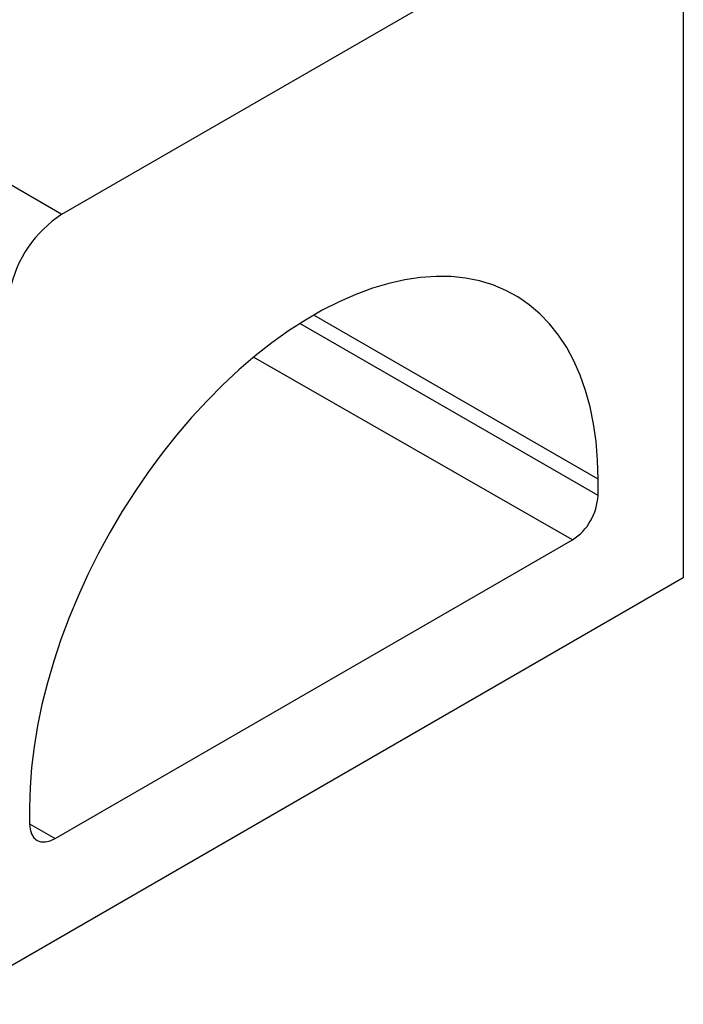
# Model space of a CAD drawing. Extents: x 3654 to 6624, y 49 to 4249.
# Drawn here: x 6122 to 6288, y 2152 to 2397 of the extents above; entities that cross this region are included whole.
import ezdxf

# ---------------------------------------------------------------- set-up
doc = ezdxf.new("R2010")
doc.units = 0
doc.header["$LTSCALE"] = 3
doc.linetypes.add('SLD-SOLID', pattern=[0])
doc.layers.add('ACO_DRAINAGE', color=7, linetype='SLD-SOLID')

# ---------------------------------------------------------------- blocks, each defined once
blk = doc.blocks.new('ACO - T0129 - ISO')
at = {"layer": 'ACO_DRAINAGE', "linetype": 'SLD-SOLID'}
for p, q in [((-147.52, 298.58), (206.03, 94.48)), ((206.03, 94.48), (360.62, 183.72)), ((360.62, 183.72), (360.62, 4.08)), ((295.28, 78.77), (291.35, 78.19)), ((299.11, 79.03), (295.28, 78.77)), ((302.84, 78.97), (299.11, 79.03)), ((306.45, 78.6), (302.84, 78.97)), ((309.92, 77.9), (306.45, 78.6)), ((283.27, 76.07), (279.14, 74.55)), ((287.34, 77.29), (283.27, 76.07)), ((291.35, 78.19), (287.34, 77.29)), ((313.25, 76.89), (309.92, 77.9)), ((316.43, 75.56), (313.25, 76.89)), ((279.14, 74.55), (274.98, 72.72)), ((319.44, 73.93), (316.43, 75.56)), ((322.26, 71.99), (319.44, 73.93)), ((274.98, 72.72), (270.8, 70.59)), ((324.91, 69.75), (322.26, 71.99)), ((270.8, 70.59), (266.61, 68.17)), ((339.41, 28.58), (268.69, 69.41)), ((327.35, 67.23), (324.91, 69.75)), ((266.61, 68.17), (262.42, 65.47)), ((339.41, 24.5), (265.24, 67.32)), ((329.59, 64.43), (327.35, 67.23)), ((262.42, 65.47), (258.26, 62.49)), ((331.61, 61.36), (329.59, 64.43)), ((258.26, 62.49), (254.14, 59.25)), ((333.41, 58.03), (331.61, 61.36)), ((254.14, 59.25), (250.06, 55.77)), ((333.05, 13.47), (253.71, 58.91)), ((334.99, 54.46), (333.41, 58.03)), ((250.06, 55.77), (246.05, 52.04)), ((336.33, 50.65), (334.99, 54.46)), ((246.05, 52.04), (242.13, 48.09)), ((337.43, 46.62), (336.33, 50.65)), ((242.13, 48.09), (238.29, 43.92)), ((338.3, 42.38), (337.43, 46.62)), ((238.29, 43.92), (234.56, 39.56)), ((338.91, 37.95), (338.3, 42.38)), ((234.56, 39.56), (230.95, 35.02)), ((339.29, 33.35), (338.91, 37.95)), ((230.95, 35.02), (227.48, 30.31)), ((339.41, 28.58), (339.29, 33.35)), ((227.48, 30.31), (224.15, 25.45)), ((339.41, 24.5), (339.41, 28.58)), ((224.15, 25.45), (220.97, 20.45)), ((220.97, 20.45), (217.97, 15.35)), ((217.97, 15.35), (215.14, 10.14)), ((204.35, -60.82), (333.05, 13.47)), ((215.14, 10.14), (212.5, 4.86)), ((360.62, 4.08), (176.78, -102.05)), ((212.5, 4.86), (210.05, -0.48)), ((210.05, -0.48), (207.82, -5.86)), ((207.82, -5.86), (205.79, -11.27)), ((205.79, -11.27), (203.99, -16.68)), ((203.99, -16.68), (202.41, -22.07)), ((202.41, -22.07), (201.07, -27.43)), ((201.07, -27.43), (199.97, -32.74)), ((199.97, -32.74), (199.1, -37.97)), ((199.1, -37.97), (198.49, -43.12)), ((198.49, -43.12), (198.11, -48.15)), ((198.11, -48.15), (197.99, -53.06)), ((197.99, -53.06), (197.99, -57.14)), ((197.99, -57.14), (204.35, -60.82)), ((197.99, -57.14), (198.11, -58.51)), ((198.11, -58.51), (198.47, -59.68)), ((198.47, -59.68), (199.06, -60.61)), ((199.06, -60.61), (199.85, -61.26)), ((203.11, -61.39), (204.35, -60.82)), ((199.85, -61.26), (200.82, -61.62)), ((200.82, -61.62), (201.92, -61.66)), ((201.92, -61.66), (203.11, -61.39))]:
    blk.add_line(p, q, dxfattribs=at)
for centre, radius, start, end in [((222.2, 69.5), 29.75, 122.9136, 168.3925), ((325.59, 25.13), 13.83, 302.6056, 357.3944)]:
    blk.add_arc(centre, radius, start, end, dxfattribs=at)

msp = doc.modelspace()

# ---------------------------------------------------------------- block references
at = {"layer": 'ACO_DRAINAGE'}
msp.add_blockref('ACO - T0129 - ISO', (5926.95, 2254.17), dxfattribs=at)

doc.saveas('drawing.dxf')
